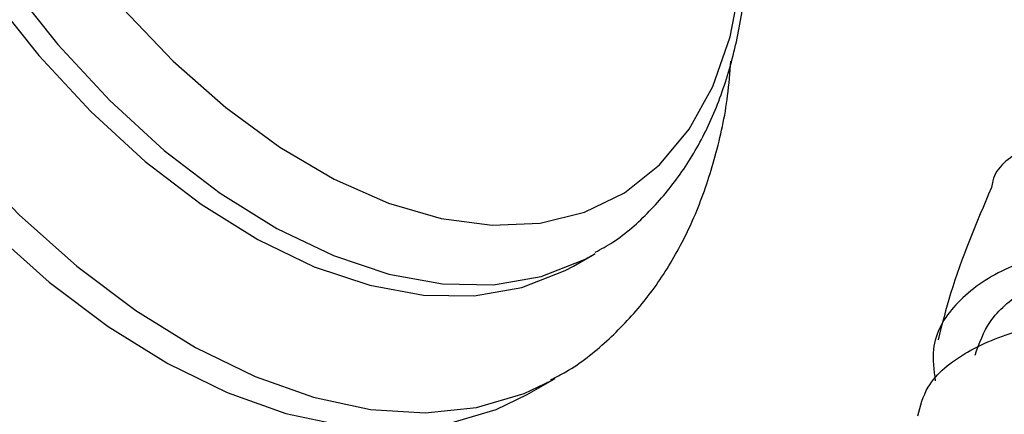
# Model space of a CAD drawing. Units: millimetres. Extents: x 4 to 1496, y 5 to 1495.
# Drawn here: x 279 to 316, y 256 to 271 of the extents above; entities that cross this region are included whole.
import ezdxf

# ---------------------------------------------------------------- set-up
doc = ezdxf.new("R2010")
doc.units = ezdxf.units.MM

msp = doc.modelspace()

# ---------------------------------------------------------------- linework, layer by layer
at = {"color": 7, "linetype": 'Continuous', "lineweight": 25}
for p, q in [((299.66, 261.759), (300.367, 262.167)), ((300.367, 262.167), (300.462, 262.224)), ((297.961, 257.026), (298.986, 257.618)), ((298.875, 257.555), (298.986, 257.618))]:
    msp.add_line(p, q, dxfattribs=at)
at = {"color": 8, "linetype": 'Continuous', "lineweight": 25, "flags": 128}
for points in [[(271.398, 292.93), (271.507, 290.457), (271.872, 287.87), (272.487, 285.209), (273.343, 282.514), (274.427, 279.826), (275.721, 277.185), (277.208, 274.631), (278.864, 272.203), (280.664, 269.939), (282.58, 267.871), (284.584, 266.033), (286.646, 264.45), (288.734, 263.149), (290.816, 262.147), (292.861, 261.461), (294.838, 261.101), (296.717, 261.071), (298.469, 261.374), (300.069, 262.004), (300.367, 262.167)], [(266.307, 288.914), (266.555, 287.235), (267.155, 284.444), (267.993, 281.612), (269.057, 278.774), (270.334, 275.968), (271.807, 273.23), (273.456, 270.597), (275.261, 268.102), (277.197, 265.778), (279.24, 263.655), (281.362, 261.761), (283.537, 260.121), (285.735, 258.756), (287.929, 257.684), (290.089, 256.918), (292.188, 256.469), (294.197, 256.343), (296.091, 256.542), (297.846, 257.062), (298.875, 257.555)]]:
    msp.add_lwpolyline(points, dxfattribs=at)
at = {"color": 7, "linetype": 'Continuous', "lineweight": 25, "flags": 128}
for points in [[(270.691, 292.521), (270.8, 290.049), (271.165, 287.462), (271.78, 284.801), (272.636, 282.106), (273.719, 279.418), (275.014, 276.776), (276.501, 274.223), (278.157, 271.795), (279.956, 269.53), (281.873, 267.463), (283.877, 265.624), (285.939, 264.042), (288.027, 262.74), (290.109, 261.739), (292.154, 261.053), (294.131, 260.692), (296.01, 260.663), (297.762, 260.966), (299.362, 261.595), (299.66, 261.759)], [(265.305, 288.135), (265.53, 286.643), (266.13, 283.852), (266.968, 281.02), (268.032, 278.182), (269.309, 275.376), (270.781, 272.638), (272.431, 270.005), (274.235, 267.51), (276.171, 265.186), (278.214, 263.063), (280.337, 261.169), (282.511, 259.529), (284.71, 258.164), (286.904, 257.092), (289.064, 256.326), (291.162, 255.878), (293.172, 255.751), (295.066, 255.95), (296.821, 256.47), (297.961, 257.026)], [(278.244, 278.166), (279.695, 275.727), (281.307, 273.417), (283.057, 271.272), (284.916, 269.326), (286.855, 267.609), (288.844, 266.149), (290.85, 264.97), (292.844, 264.088), (294.792, 263.519), (296.665, 263.271), (298.432, 263.349), (300.067, 263.75), (301.542, 264.469), (302.835, 265.494), (303.926, 266.81), (304.798, 268.394), (305.435, 270.224), (305.829, 272.268), (305.974, 274.496), (305.866, 276.873), (305.663, 278.473)]]:
    msp.add_lwpolyline(points, dxfattribs=at)
at = {"color": 7, "linetype": 'Continuous', "lineweight": 25}
for points, knots in [([(300.463, 262.27), (300.684, 262.391), (301.418, 262.792), (302.485, 263.757), (303.641, 265.125), (304.581, 266.729), (305.31, 268.538), (305.815, 270.545), (306.09, 272.726), (306.112, 275.053), (305.98, 276.991), (305.761, 278.163), (305.698, 278.499)], [0, 0, 0, 0, 0.046518, 0.154396, 0.262454, 0.372097, 0.484199, 0.598902, 0.715687, 0.833719, 0.952246, 1, 1, 1, 1]), ([(298.832, 257.571), (299.018, 257.663), (299.766, 258.036), (300.914, 258.969), (302.238, 260.342), (303.348, 261.959), (304.253, 263.784), (304.927, 265.82), (305.339, 267.678), (305.431, 268.898), (305.463, 269.329)], [0, 0, 0, 0, 0.04661, 0.187752, 0.328737, 0.471189, 0.616458, 0.765175, 0.917138, 1, 1, 1, 1]), ([(331.472, 267.597), (331.622, 267.344), (332.108, 266.522), (332.28, 265.732), (331.821, 265.25), (330.535, 265.309), (328.559, 265.71), (326.06, 266.256), (323.277, 266.743), (320.5, 266.974), (318.004, 266.806), (316.164, 266.117), (315.171, 265.358), (315.084, 264.743), (315.071, 264.657)], [0, 0, 0, 0, 0.0431566, 0.1399015, 0.2350183, 0.3287007, 0.4214527, 0.5142117, 0.607683, 0.701887, 0.7963216, 0.8907524, 0.9848342, 1, 1, 1, 1]), ([(315.07, 264.658), (314.518, 263.36), (313.727, 261.5), (313.245, 259.606), (313.1, 259.035)], [0, 0, 0, 0, 0.6981297, 1, 1, 1, 1]), ([(330.022, 261.662), (330.024, 261.658), (330.1, 261.512), (329.503, 261.623), (328.162, 261.877), (326.033, 262.295), (323.423, 262.626), (320.552, 262.722), (317.745, 262.423), (315.325, 261.656), (313.637, 260.396), (312.805, 258.973), (312.947, 257.922), (313, 257.525)], [0, 0, 0, 0, 0.002832, 0.102318, 0.201463, 0.301321, 0.403094, 0.507392, 0.613738, 0.72112, 0.828489, 0.935211, 1, 1, 1, 1]), ([(314.466, 258.478), (314.619, 258.905), (314.942, 259.805), (316.169, 260.869), (317.881, 261.658), (319.923, 262.134), (322.093, 262.314), (324.224, 262.292), (325.401, 262.208), (325.987, 262.167)], [0, 0, 0, 0, 0.132459, 0.279352, 0.425607, 0.570988, 0.715169, 0.858226, 1, 1, 1, 1]), ([(312.352, 256.234), (312.449, 256.598), (312.698, 257.533), (314.096, 258.655), (316.262, 259.525), (318.941, 259.928), (321.788, 259.923), (324.488, 259.635), (326.727, 259.232), (328.257, 258.916), (328.972, 258.856), (328.791, 259.246), (328.279, 259.726), (327.749, 260.209), (327.708, 260.246)], [0, 0, 0, 0, 0.059729, 0.153555, 0.247301, 0.341115, 0.435144, 0.529034, 0.622417, 0.714892, 0.806761, 0.898904, 0.992114, 1, 1, 1, 1])]:
    msp.add_open_spline(points, degree=3, knots=knots, dxfattribs=at)

doc.saveas('drawing.dxf')
